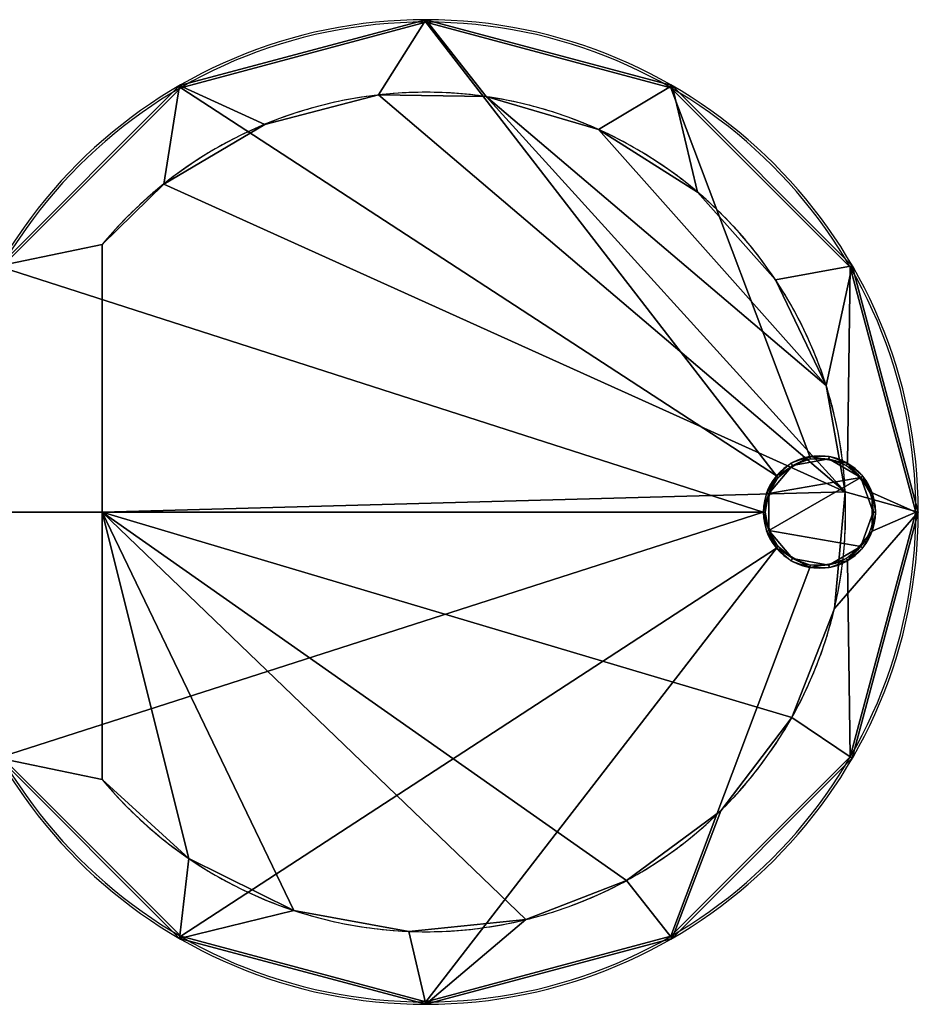
# Model space of a CAD drawing. Extents: x -19 to 438, y -61 to 61.
# Drawn here: x 326 to 438, y -61 to 61 of the extents above; entities that cross this region are included whole.
import ezdxf

# ---------------------------------------------------------------- set-up
doc = ezdxf.new("R2010")
doc.units = 0
for name, color, linetype in [('2', 7, 'CONTINUOUS'), ('64', 7, 'CONTINUOUS'), ('FRONT$1', 7, 'CONTINUOUS'), ('VERASE002I100$00', 7, 'CONTINUOUS'), ('VERASE002I101$00', 7, 'CONTINUOUS'), ('VERASE002I200$00', 7, 'CONTINUOUS'), ('VERASE002I201$00', 7, 'CONTINUOUS'), ('VERASE002I97$10', 7, 'CONTINUOUS'), ('VERASE002I98$00', 7, 'CONTINUOUS'), ('VERASE002I99$00', 7, 'CONTINUOUS')]:
    doc.layers.add(name, color=color, linetype=linetype)

msp = doc.modelspace()

# ---------------------------------------------------------------- linework, layer by layer
at = {"layer": '2', "color": 43, "linetype": 'CONTINUOUS', "extrusion": (-5.34676e-09, 0, -1)}
msp.add_circle((-376.66, 0, -500), 61.3, dxfattribs=at)
at = {"layer": '2', "color": 9, "linetype": 'CONTINUOUS'}
for points in [[(376.66, 61.3, 500), (346.01, 53.09, 500), (346.16, 52.83, 511.49), (376.66, 61, 511.49)], [(370.77, 51.93, 500), (356.64, 48.27, 500), (346.01, 53.09, 500), (376.66, 61.3, 500)], [(376.66, 61, 511.49), (346.16, 52.83, 511.49), (420.3, 4.5, 511.49)], [(376.66, 61.3, 500), (384.16, 51.72, 500), (370.77, 51.93, 500)], [(407.31, 53.09, 500), (376.66, 61.3, 500), (376.66, 61, 511.49), (407.16, 52.83, 511.49)], [(376.66, 61.3, 500), (407.31, 53.09, 500), (398.18, 47.63, 500), (384.16, 51.72, 500)], [(420.3, 4.5, 511.49), (424.45, 6.89, 511.49), (407.16, 52.83, 511.49), (376.66, 61, 511.49)], [(346.01, 53.09, 500), (323.57, 30.65, 500), (323.84, 30.5, 511.49), (346.16, 52.83, 511.49)], [(344.05, 40.84, 500), (336.4, 33.32, 500), (323.57, 30.65, 500), (346.01, 53.09, 500)], [(418.66, 0, 511.49), (420.3, 4.5, 511.49), (346.16, 52.83, 511.49), (323.84, 30.5, 511.49)], [(346.01, 53.09, 500), (356.64, 48.27, 500), (344.05, 40.84, 500)], [(407.31, 53.09, 500), (410.5, 39.82, 500), (398.18, 47.63, 500)], [(429.75, 30.65, 500), (407.31, 53.09, 500), (407.16, 52.83, 511.49), (429.49, 30.5, 511.49)], [(429.49, 30.5, 511.49), (407.16, 52.83, 511.49), (424.45, 6.89, 511.49), (429.16, 6.06, 511.49)], [(407.31, 53.09, 500), (429.75, 30.65, 500), (420.2, 28.91, 500), (410.5, 39.82, 500)], [(336.4, 33.32, 500), (336.4, 0, 500), (315.36, 0, 500), (323.57, 30.65, 500)], [(323.84, 30.5, 511.49), (315.66, 0, 511.49), (418.66, 0, 511.49)], [(426.5, 15.74, 500), (420.2, 28.91, 500), (429.75, 30.65, 500)], [(429.75, 30.65, 500), (437.96, 0, 500), (428.86, 2.52, 500), (426.5, 15.74, 500)], [(429.16, 6.06, 511.49), (432.24, 2.39, 511.49), (437.66, 0, 511.49), (429.49, 30.5, 511.49)], [(437.96, 0, 500), (429.75, 30.65, 500), (429.49, 30.5, 511.49), (437.66, 0, 511.49)], [(430.8, 4.31, 511.49), (426.83, 6.6, 511.49), (422.31, 5.8, 511.49), (419.37, 2.29, 511.49)], [(424.45, 6.89, 509.99), (424.45, 6.89, 511.49), (420.3, 4.5, 511.49), (420.3, 4.5, 509.99)], [(424.45, 6.89, 509.99), (422.16, 6.06, 509.99), (422.31, 5.8, 509.99), (424.5, 6.6, 509.99)], [(426.83, 6.6, 511.49), (426.83, 6.6, 509.99), (422.31, 5.8, 509.99), (422.31, 5.8, 511.49)], [(426.88, 6.89, 509.99), (424.45, 6.89, 509.99), (424.5, 6.6, 509.99), (426.83, 6.6, 509.99)], [(429.16, 6.06, 509.99), (429.16, 6.06, 511.49), (424.45, 6.89, 511.49), (424.45, 6.89, 509.99)], [(426.83, 6.6, 509.99), (429.01, 5.8, 509.99), (429.16, 6.06, 509.99), (426.88, 6.89, 509.99)], [(430.8, 4.31, 511.49), (430.8, 4.31, 509.99), (426.83, 6.6, 509.99), (426.83, 6.6, 511.49)], [(422.31, 5.8, 511.49), (422.31, 5.8, 509.99), (419.37, 2.29, 509.99), (419.37, 2.29, 511.49)], [(420.53, 4.31, 509.99), (422.31, 5.8, 509.99), (422.16, 6.06, 509.99), (420.3, 4.5, 509.99)], [(429.16, 6.06, 509.99), (429.01, 5.8, 509.99), (430.8, 4.31, 509.99)], [(430.8, 4.31, 509.99), (431.03, 4.5, 509.99), (429.16, 6.06, 509.99)], [(432.24, 2.39, 509.99), (432.24, 2.39, 511.49), (429.16, 6.06, 511.49), (429.16, 6.06, 509.99)], [(420.3, 4.5, 509.99), (420.3, 4.5, 511.49), (418.66, 0, 511.49), (418.66, 0, 509.99)], [(420.53, 4.31, 509.99), (420.3, 4.5, 509.99), (419.09, 2.39, 509.99)], [(419.09, 2.39, 509.99), (419.37, 2.29, 509.99), (420.53, 4.31, 509.99)], [(430.8, -4.31, 511.49), (432.36, 0, 511.49), (430.8, 4.31, 511.49), (419.37, -2.29, 511.49)], [(419.37, 2.29, 511.49), (419.37, -2.29, 511.49), (430.8, 4.31, 511.49)], [(431.03, 4.5, 509.99), (430.8, 4.31, 509.99), (431.96, 2.29, 509.99)], [(432.36, 0, 511.49), (432.36, 0, 509.99), (430.8, 4.31, 509.99), (430.8, 4.31, 511.49)], [(431.96, 2.29, 509.99), (432.24, 2.39, 509.99), (431.03, 4.5, 509.99)], [(437.96, 0, 500), (427.52, -12.01, 500), (428.86, 2.52, 500)], [(419.37, 2.29, 509.99), (419.09, 2.39, 509.99), (418.66, 0, 509.99)], [(418.66, 0, 509.99), (418.96, 0, 509.99), (419.37, 2.29, 509.99)], [(419.37, 2.29, 511.49), (419.37, 2.29, 509.99), (419.37, -2.29, 509.99), (419.37, -2.29, 511.49)], [(432.24, 2.39, 509.99), (431.96, 2.29, 509.99), (432.26, 1.16, 509.99)], [(437.66, 0, 511.49), (432.24, 2.39, 511.49), (432.24, -2.39, 511.49)], [(432.26, 1.16, 509.99), (432.36, 0, 509.99), (432.66, 0, 509.99), (432.24, 2.39, 509.99)], [(432.24, -2.39, 509.99), (432.24, -2.39, 511.49), (432.24, 2.39, 511.49), (432.24, 2.39, 509.99)], [(323.57, -30.65, 500), (315.36, 0, 500), (336.4, 0, 500), (336.4, -33.32, 500)], [(418.66, 0, 511.49), (315.66, 0, 511.49), (323.84, -30.5, 511.49)], [(323.84, -30.5, 511.49), (346.16, -52.83, 511.49), (420.3, -4.5, 511.49), (418.66, 0, 511.49)], [(418.66, 0, 509.99), (419.09, -2.39, 509.99), (419.37, -2.29, 509.99)], [(419.37, -2.29, 509.99), (418.96, 0, 509.99), (418.66, 0, 509.99)], [(418.66, 0, 509.99), (418.66, 0, 511.49), (420.3, -4.5, 511.49), (420.3, -4.5, 509.99)], [(422.22, -25.6, 500), (427.52, -12.01, 500), (437.96, 0, 500), (429.75, -30.65, 500)], [(432.24, -2.39, 511.49), (429.16, -6.06, 511.49), (429.49, -30.5, 511.49), (437.66, 0, 511.49)], [(429.75, -30.65, 500), (437.96, 0, 500), (437.66, 0, 511.49), (429.49, -30.5, 511.49)], [(432.36, 0, 509.99), (430.8, -4.31, 509.99), (431.03, -4.5, 509.99), (432.24, -2.39, 509.99)], [(430.8, -4.31, 511.49), (430.8, -4.31, 509.99), (432.36, 0, 509.99), (432.36, 0, 511.49)], [(432.24, -2.39, 509.99), (432.66, 0, 509.99), (432.36, 0, 509.99)], [(420.53, -4.31, 509.99), (419.37, -2.29, 509.99), (419.09, -2.39, 509.99)], [(419.09, -2.39, 509.99), (420.3, -4.5, 509.99), (420.53, -4.31, 509.99)], [(419.37, -2.29, 511.49), (422.31, -5.8, 511.49), (426.83, -6.6, 511.49), (430.8, -4.31, 511.49)], [(419.37, -2.29, 511.49), (419.37, -2.29, 509.99), (422.31, -5.8, 509.99), (422.31, -5.8, 511.49)], [(429.16, -6.06, 509.99), (429.16, -6.06, 511.49), (432.24, -2.39, 511.49), (432.24, -2.39, 509.99)], [(420.3, -4.5, 511.49), (346.16, -52.83, 511.49), (376.66, -61, 511.49)], [(376.66, -61, 511.49), (407.16, -52.83, 511.49), (424.45, -6.89, 511.49), (420.3, -4.5, 511.49)], [(420.3, -4.5, 509.99), (422.16, -6.06, 509.99), (422.31, -5.8, 509.99), (420.53, -4.31, 509.99)], [(420.3, -4.5, 509.99), (420.3, -4.5, 511.49), (424.45, -6.89, 511.49), (424.45, -6.89, 509.99)], [(426.83, -6.6, 511.49), (426.83, -6.6, 509.99), (430.8, -4.31, 509.99), (430.8, -4.31, 511.49)], [(430.8, -4.31, 509.99), (429.01, -5.8, 509.99), (429.16, -6.06, 509.99)], [(429.16, -6.06, 509.99), (431.03, -4.5, 509.99), (430.8, -4.31, 509.99)], [(407.16, -52.83, 511.49), (429.49, -30.5, 511.49), (429.16, -6.06, 511.49), (424.45, -6.89, 511.49)], [(424.5, -6.6, 509.99), (422.31, -5.8, 509.99), (422.16, -6.06, 509.99), (424.45, -6.89, 509.99)], [(422.31, -5.8, 511.49), (422.31, -5.8, 509.99), (426.83, -6.6, 509.99), (426.83, -6.6, 511.49)], [(424.45, -6.89, 509.99), (424.45, -6.89, 511.49), (429.16, -6.06, 511.49), (429.16, -6.06, 509.99)], [(426.88, -6.89, 509.99), (429.16, -6.06, 509.99), (429.01, -5.8, 509.99), (426.83, -6.6, 509.99)], [(426.83, -6.6, 509.99), (424.5, -6.6, 509.99), (424.45, -6.89, 509.99), (426.88, -6.89, 509.99)], [(429.75, -30.65, 500), (407.31, -53.09, 500), (413.38, -37.19, 500), (422.22, -25.6, 500)], [(323.57, -30.65, 500), (346.01, -53.09, 500), (346.16, -52.83, 511.49), (323.84, -30.5, 511.49)], [(346.01, -53.09, 500), (323.57, -30.65, 500), (336.4, -33.32, 500), (347.17, -43.14, 500)], [(407.31, -53.09, 500), (429.75, -30.65, 500), (429.49, -30.5, 511.49), (407.16, -52.83, 511.49)], [(401.66, -45.9, 500), (413.38, -37.19, 500), (407.31, -53.09, 500)], [(347.17, -43.14, 500), (360.22, -49.61, 500), (346.01, -53.09, 500)], [(407.31, -53.09, 500), (376.66, -61.3, 500), (389.1, -50.76, 500), (401.66, -45.9, 500)], [(360.22, -49.61, 500), (374.57, -52.22, 500), (376.66, -61.3, 500), (346.01, -53.09, 500)], [(376.66, -61.3, 500), (374.57, -52.22, 500), (389.1, -50.76, 500)], [(346.01, -53.09, 500), (376.66, -61.3, 500), (376.66, -61, 511.49), (346.16, -52.83, 511.49)], [(376.66, -61.3, 500), (407.31, -53.09, 500), (407.16, -52.83, 511.49), (376.66, -61, 511.49)]]:
    msp.add_3dface(points, dxfattribs=at)
at = {"layer": '2', "color": 252, "linetype": 'CONTINUOUS'}
for points in [[(428.86, 2.52, 500), (344.05, 40.84, 500), (356.64, 48.27, 500), (370.77, 51.93, 500)], [(428.86, 2.52, 500), (370.77, 51.93, 500), (384.16, 51.72, 500)], [(426.5, 15.74, 500), (384.16, 51.72, 500), (398.18, 47.63, 500)], [(426.5, 15.74, 500), (428.86, 2.52, 500), (384.16, 51.72, 500)], [(398.18, 47.63, 500), (410.5, 39.82, 500), (420.2, 28.91, 500), (426.5, 15.74, 500)], [(428.86, 2.52, 500), (336.4, 0, 500), (336.4, 33.32, 500), (344.05, 40.84, 500)], [(336.4, 0, 500), (428.86, 2.52, 500), (427.52, -12.01, 500), (422.22, -25.6, 500)], [(336.4, 0, 500), (389.1, -50.76, 500), (374.57, -52.22, 500), (360.22, -49.61, 500)], [(360.22, -49.61, 500), (347.17, -43.14, 500), (336.4, 0, 500)], [(336.4, 0, 500), (401.66, -45.9, 500), (389.1, -50.76, 500)], [(422.22, -25.6, 500), (413.38, -37.19, 500), (401.66, -45.9, 500), (336.4, 0, 500)], [(347.17, -43.14, 500), (336.4, -33.32, 500), (336.4, 0, 500)]]:
    msp.add_3dface(points, dxfattribs=at)
at = {"layer": '64', "color": 213, "linetype": 'CONTINUOUS'}
msp.add_line((336.4, -33.32, 500), (336.4, 33.32, 500), dxfattribs=at)
msp.add_arc((376.66, 0, 500), 52.26, 219.6121, 140.3879, dxfattribs=at)
at = {"layer": 'FRONT$1', "color": 43, "linetype": 'CONTINUOUS'}
msp.add_line((437.96, 0, 500), (437.66, 0, 511.49), dxfattribs=at)
at = {"layer": 'VERASE002I100$00', "color": 43, "linetype": 'CONTINUOUS', "extrusion": (5.34675e-09, 0, 1)}
msp.add_circle((425.66, 0, 511.49), 6.7, dxfattribs=at)
at = {"layer": 'VERASE002I101$00', "color": 43, "linetype": 'CONTINUOUS', "extrusion": (5.34675e-09, 0, 1)}
msp.add_circle((425.66, 0, 509.99), 6.7, dxfattribs=at)
at = {"layer": 'VERASE002I200$00', "color": 43, "linetype": 'CONTINUOUS', "extrusion": (-5.34676e-09, 2.99604e-16, -1)}
msp.add_open_spline([(336.4, -33.32, 500), (337.25, -34.35, 500), (339.03, -36.34, 500), (341.92, -39.11, 500), (345.02, -41.65, 500), (349.39, -44.72, 500), (354.09, -47.27, 500), (359.05, -49.26, 500), (362.87, -50.46, 500), (366.77, -51.37, 500), (372.05, -52.17, 500), (378.73, -52.43, 500), (385.37, -51.65, 500), (390.57, -50.43, 500), (394.39, -49.22, 500), (398.1, -47.72, 500), (402.88, -45.34, 500), (408.5, -41.71, 500), (413.49, -37.25, 500), (417.04, -33.26, 500), (419.46, -30.08, 500), (421.64, -26.71, 500), (424.19, -22.02, 500), (426.69, -15.82, 500), (428.21, -9.31, 500), (428.82, -4, 500), (428.97, 0, 500), (428.82, 4, 500), (428.21, 9.31, 500), (426.69, 15.82, 500), (424.19, 22.02, 500), (421.64, 26.71, 500), (419.46, 30.08, 500), (417.04, 33.26, 500), (413.49, 37.25, 500), (408.5, 41.71, 500), (402.88, 45.34, 500), (398.1, 47.72, 500), (394.39, 49.22, 500), (390.57, 50.43, 500), (385.37, 51.65, 500), (378.73, 52.43, 500), (372.05, 52.17, 500), (366.77, 51.37, 500), (362.87, 50.46, 500), (359.05, 49.26, 500), (354.09, 47.27, 500), (348.21, 44.08, 500), (341.82, 39.22, 500), (338.1, 35.38, 500), (336.4, 33.32, 500)], degree=3, knots=[0, 0, 0, 0, 0.015625, 0.03125, 0.046875, 0.0625, 0.09375, 0.109375, 0.125, 0.140625, 0.15625, 0.1875, 0.21875, 0.234375, 0.25, 0.265625, 0.28125, 0.3125, 0.34375, 0.359375, 0.375, 0.390625, 0.40625, 0.4375, 0.46875, 0.484375, 0.5, 0.515625, 0.53125, 0.5625, 0.59375, 0.609375, 0.625, 0.640625, 0.65625, 0.6875, 0.71875, 0.734375, 0.75, 0.765625, 0.78125, 0.8125, 0.84375, 0.859375, 0.875, 0.890625, 0.90625, 0.9375, 0.96875, 1, 1, 1, 1], dxfattribs=at)
at = {"layer": 'VERASE002I201$00', "color": 43, "linetype": 'CONTINUOUS'}
msp.add_open_spline([(336.4, 33.32, 500), (336.4, -33.32, 500)], degree=1, dxfattribs=at)
at = {"layer": 'VERASE002I97$10', "color": 43, "linetype": 'CONTINUOUS', "extrusion": (-5.34676e-09, 0, -1)}
msp.add_circle((-376.66, 0, -511.49), 61, dxfattribs=at)
at = {"layer": 'VERASE002I98$00', "color": 43, "linetype": 'CONTINUOUS', "extrusion": (-5.34676e-09, 0, -1)}
msp.add_circle((-425.66, 0, -509.99), 7, dxfattribs=at)
at = {"layer": 'VERASE002I99$00', "color": 43, "linetype": 'CONTINUOUS', "extrusion": (-5.34676e-09, 0, -1)}
msp.add_circle((-425.66, 0, -511.49), 7, dxfattribs=at)

doc.saveas('drawing.dxf')
